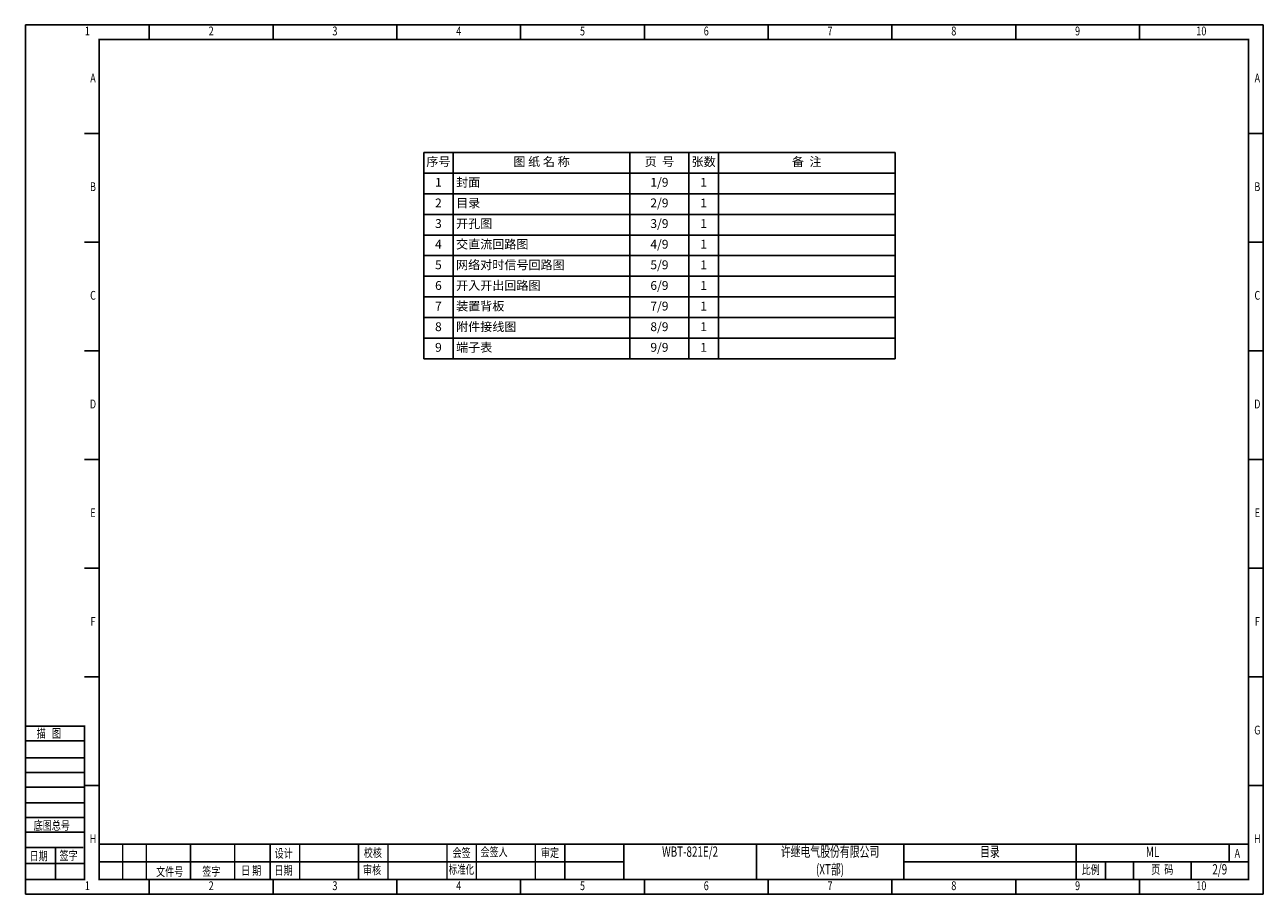
# Model space of a CAD drawing. Extents: x 0 to 420, y 3 to 297.
import ezdxf
from ezdxf.enums import TextEntityAlignment as Align

# ---------------------------------------------------------------- set-up
doc = ezdxf.new("R2010")
doc.units = 0
doc.layers.get('0').update_dxf_attribs({"linetype": 'CONTINUOUS'})
doc.layers.add('BOARD', color=11, linetype='CONTINUOUS')
doc.styles.add('ST', font='txt', dxfattribs={"width": 0.7})

# ---------------------------------------------------------------- blocks, each defined once
blk = doc.blocks.new('SignBlock_1.0')
for p, q in [((0, 295), (0, 0)), ((420, 295), (0, 295)), ((42, 290), (42, 295)), ((84, 290), (84, 295)), ((126, 290), (126, 295)), ((168, 290), (168, 295)), ((210, 290), (210, 295)), ((252, 290), (252, 295)), ((294, 290), (294, 295)), ((336, 290), (336, 295)), ((378, 290), (378, 295)), ((420, 0), (420, 295)), ((25, 258.12), (20, 258.12)), ((420, 258.12), (415, 258.12)), ((25, 221.25), (20, 221.25)), ((420, 221.25), (415, 221.25)), ((25, 184.38), (20, 184.38)), ((420, 184.38), (415, 184.38)), ((25, 147.5), (20, 147.5)), ((420, 147.5), (415, 147.5)), ((25, 110.62), (20, 110.62)), ((420, 110.62), (415, 110.62)), ((25, 73.75), (20, 73.75)), ((420, 73.75), (415, 73.75)), ((0, 52), (19.9, 52)), ((0.15, 46.27), (20.05, 46.27)), ((0.15, 41.27), (20.05, 41.27)), ((0.15, 36.28), (20.05, 36.28)), ((25, 36.87), (20, 36.87)), ((420, 36.87), (415, 36.87)), ((0.15, 31), (20.05, 31)), ((0, 26.01), (19.9, 26.01)), ((0, 21.01), (19.9, 21.01)), ((0, 15.9), (19.6, 15.9)), ((10.18, 5), (10.18, 15.9)), ((0, 10.45), (19.9, 10.45)), ((42, 0), (42, 5)), ((84, 0), (84, 5)), ((126, 0), (126, 5)), ((168, 0), (168, 5)), ((210, 0), (210, 5)), ((252, 0), (252, 5)), ((294, 0), (294, 5)), ((336, 0), (336, 5)), ((378, 0), (378, 5)), ((0, 0), (420, 0))]:
    blk.add_line(p, q)
at = {"const_width": 0.5}
blk.add_lwpolyline([(25, 5), (415, 5), (415, 290), (25, 290)], close=True, dxfattribs=at)
for points in [[(0, 57), (20, 57), (20, 5), (0, 5)], [(25, 17), (415, 17)], [(33, 5), (33, 17)], [(41, 5), (41, 17)], [(56, 5), (56, 17)], [(71, 5), (71, 17)], [(83, 5), (83, 17)], [(93, 5), (93, 17)], [(113, 5), (113, 17)], [(123, 5), (123, 17)], [(143, 5), (143, 17)], [(153, 5), (153, 17)], [(173, 5), (173, 17)], [(183, 5), (183, 17)], [(203, 5), (203, 17)], [(248, 5), (248, 17)], [(298, 5), (298, 17)], [(356.5, 17), (356.5, 5)], [(408.41, 10.86), (408.41, 16.86)], [(25, 11), (203, 11)], [(298, 11), (415, 11)], [(366.5, 11), (366.5, 5)], [(376, 5), (376, 11)], [(395.5, 5), (395.5, 11)]]:
    blk.add_lwpolyline(points, dxfattribs=at)
at = {"style": 'ST'}
for s, width, p in [('1', 0.75, (21, 292.5)), ('2', 0.75, (63, 292.5)), ('3', 0.75, (105, 292.5)), ('4', 0.75, (147, 292.5)), ('5', 0.75, (189, 292.5)), ('6', 0.75, (231, 292.5)), ('7', 0.75, (273, 292.5)), ('8', 0.75, (315, 292.5)), ('9', 0.75, (357, 292.5)), ('10', 0.75, (399, 292.5)), ('A', 0.75, (22.9, 276.56)), ('A', 0.75, (418, 276.56)), ('B', 0.75, (22.9, 239.69)), ('B', 0.75, (418, 239.69)), ('C', 0.75, (22.9, 202.81)), ('C', 0.75, (418, 202.81)), ('D', 0.75, (22.9, 165.94)), ('D', 0.75, (418, 165.94)), ('E', 0.75, (22.9, 129.06)), ('E', 0.75, (418, 129.06)), ('F', 0.75, (22.9, 92.19)), ('F', 0.75, (418, 92.19)), ('G', 0.75, (418, 55.31)), ('H', 0.75, (22.9, 18.44)), ('H', 0.75, (418, 18.44)), ('校核', 0.75, (117.85, 13.71)), ('会签', 0.75, (147.99, 13.71)), ('审定', 0.75, (177.98, 13.71)), ('签字', 0.75, (63.07, 7.4)), ('日 期', 0.75, (76.6, 7.67)), ('日期', 0.75, (87.57, 7.71)), ('审核', 0.75, (117.6, 7.89)), ('标准化', 0.7, (147.91, 8.04)), ('比例', 0.75, (361.44, 7.96)), ('1', 0.75, (21, 2.5)), ('2', 0.75, (63, 2.5)), ('3', 0.75, (105, 2.5)), ('4', 0.75, (147, 2.5)), ('5', 0.75, (189, 2.5)), ('6', 0.75, (231, 2.5)), ('7', 0.75, (273, 2.5)), ('8', 0.75, (315, 2.5)), ('9', 0.75, (357, 2.5)), ('10', 0.75, (399, 2.5))]:
    blk.add_text(s, height=3, dxfattribs=dict(at, width=width)).set_placement(p, align=Align.MIDDLE)
at = {"style": 'ST', "width": 0.75}
for s, p in [('描   图', (3.82, 53.1)), ('底图总号', (2.78, 21.84)), ('日期', (1.39, 11.49)), ('签字', (11.53, 11.65)), ('设计', (84.57, 12.37))]:
    blk.add_text(s, height=3, dxfattribs=at).set_placement(p)
blk.add_text('文件号', height=3, dxfattribs=at).set_placement((48.93, 6.15), align=Align.CENTER)
at = {"color": 7, "style": 'ST', "width": 0.75}
for tag, p in [('预留4', (1.12, 290.4)), ('设计', (93.93, 12.7)), ('校核', (124.09, 12.7)), ('会签', (154.4, 12.86)), ('审定', (184.86, 12.39)), ('版本', (410.27, 12.36)), ('审核', (123.62, 6.55)), ('预留1', (173.9, 7.1)), ('预留2', (185.46, 6.64)), ('预留3', (0.7, 0.96))]:
    blk.add_attdef(tag, p, '', height=3, dxfattribs=at)
blk = doc.blocks.new('Title_xjdw')
at = {"color": 4}
for p, q in [((-390, 12), (-390, 0)), ((-390, 12), (0, 12)), ((-390, 12), (-390, 0)), ((-212, 0), (-212, 12)), ((-167, 0), (-167, 12)), ((-167, 12), (-167, 0)), ((-117, 12), (-117, 0)), ((-117, 6), (-117, 12)), ((-58.5, 6), (-58.5, 12)), ((-58.5, 12), (-58.5, 6)), ((-6.59, 12), (-6.59, 6)), ((0, 0), (0, 12)), ((0, 0), (0, 12)), ((-117, 6), (0, 6)), ((-117, 0), (-117, 6)), ((-58.5, 6), (-117, 6)), ((-58.5, 6), (-58.5, 0)), ((-39, 0), (-39, 6)), ((-19.5, 0), (-19.5, 6)), ((-19.5, 6), (-19.5, 0)), ((0, 6), (0, 0)), ((-390, 0), (0, 0)), ((0, 0), (-19.5, 0)), ((-19.5, 0), (-39, 0))]:
    blk.add_line(p, q, dxfattribs=at)
at = {"color": 7, "style": 'ST', "width": 0.75}
blk.add_text('页  码', height=3, dxfattribs=at).set_placement((-29.25, 3), align=Align.MIDDLE)

msp = doc.modelspace()

# ---------------------------------------------------------------- linework, layer by layer
at = {"color": 4}
for p, q in [((135.11, 254.16), (295.11, 254.16)), ((135.11, 254.16), (135.11, 247.16)), ((145.11, 254.16), (145.11, 247.16)), ((205.11, 254.16), (205.11, 247.16)), ((225.11, 254.16), (225.11, 247.16)), ((235.11, 254.16), (235.11, 247.16)), ((295.11, 254.16), (295.11, 247.16)), ((135.11, 247.16), (295.11, 247.16)), ((135.11, 247.16), (135.11, 240.16)), ((135.11, 247.16), (135.11, 240.16)), ((145.11, 247.16), (145.11, 240.16)), ((205.11, 247.16), (205.11, 240.16)), ((225.11, 247.16), (225.11, 240.16)), ((235.11, 247.16), (235.11, 240.16)), ((295.11, 247.16), (295.11, 240.16)), ((135.11, 240.16), (295.11, 240.16)), ((135.11, 240.16), (135.11, 233.16)), ((135.11, 240.16), (135.11, 233.16)), ((145.11, 240.16), (145.11, 233.16)), ((205.11, 240.16), (205.11, 233.16)), ((225.11, 240.16), (225.11, 233.16)), ((235.11, 240.16), (235.11, 233.16)), ((295.11, 240.16), (295.11, 233.16)), ((135.11, 233.16), (295.11, 233.16)), ((135.11, 233.16), (135.11, 226.16)), ((135.11, 233.16), (135.11, 226.16)), ((145.11, 233.16), (145.11, 226.16)), ((205.11, 233.16), (205.11, 226.16)), ((225.11, 233.16), (225.11, 226.16)), ((235.11, 233.16), (235.11, 226.16)), ((295.11, 233.16), (295.11, 226.16)), ((135.11, 226.16), (295.11, 226.16)), ((135.11, 226.16), (135.11, 219.16)), ((135.11, 226.16), (135.11, 219.16)), ((145.11, 226.16), (145.11, 219.16)), ((205.11, 226.16), (205.11, 219.16)), ((225.11, 226.16), (225.11, 219.16)), ((235.11, 226.16), (235.11, 219.16)), ((295.11, 226.16), (295.11, 219.16)), ((135.11, 219.16), (295.11, 219.16)), ((135.11, 219.16), (135.11, 212.16)), ((135.11, 219.16), (135.11, 212.16)), ((145.11, 219.16), (145.11, 212.16)), ((205.11, 219.16), (205.11, 212.16)), ((225.11, 219.16), (225.11, 212.16)), ((235.11, 219.16), (235.11, 212.16)), ((295.11, 219.16), (295.11, 212.16)), ((135.11, 212.16), (295.11, 212.16)), ((135.11, 212.16), (135.11, 205.16)), ((135.11, 212.16), (135.11, 205.16)), ((145.11, 212.16), (145.11, 205.16)), ((205.11, 212.16), (205.11, 205.16)), ((225.11, 212.16), (225.11, 205.16)), ((235.11, 212.16), (235.11, 205.16)), ((295.11, 212.16), (295.11, 205.16)), ((135.11, 205.16), (295.11, 205.16)), ((135.11, 205.16), (135.11, 198.16)), ((135.11, 205.16), (135.11, 198.16)), ((145.11, 205.16), (145.11, 198.16)), ((205.11, 205.16), (205.11, 198.16)), ((225.11, 205.16), (225.11, 198.16)), ((235.11, 205.16), (235.11, 198.16)), ((295.11, 205.16), (295.11, 198.16)), ((135.11, 198.16), (295.11, 198.16)), ((135.11, 198.16), (135.11, 191.16)), ((135.11, 198.16), (135.11, 191.16)), ((145.11, 198.16), (145.11, 191.16)), ((205.11, 198.16), (205.11, 191.16)), ((225.11, 198.16), (225.11, 191.16)), ((235.11, 198.16), (235.11, 191.16)), ((295.11, 198.16), (295.11, 191.16)), ((135.11, 191.16), (295.11, 191.16)), ((135.11, 191.16), (135.11, 184.16)), ((135.11, 191.16), (135.11, 184.16)), ((145.11, 191.16), (145.11, 184.16)), ((205.11, 191.16), (205.11, 184.16)), ((225.11, 191.16), (225.11, 184.16)), ((235.11, 191.16), (235.11, 184.16)), ((295.11, 191.16), (295.11, 184.16)), ((135.11, 184.16), (295.11, 184.16))]:
    msp.add_line(p, q, dxfattribs=at)

# ---------------------------------------------------------------- block references
at = {"color": 7}
ref = msp.add_blockref('SignBlock_1.0', (0, 2.5), dxfattribs=at)
ref.add_attrib('版本', 'A', (410.27, 14.86), dxfattribs={"color": 7, "height": 3, "style": 'ST', "width": 0.75})
ref.add_attrib('会签', '会签人', (154.4, 15.36), dxfattribs={"color": 7, "height": 3, "style": 'ST', "width": 0.75})
msp.add_blockref('Title_xjdw', (415, 7.5))

# ---------------------------------------------------------------- texts
at = {"color": 130, "char_height": 3, "line_spacing_factor": 0.7, "style": 'ST'}
for s, insert, attachment_point in [('序号', (140.11, 250.66), 5), ('图 纸 名 称', (175.11, 250.66), 5), ('页  号', (215.11, 250.66), 5), ('张数', (230.11, 250.66), 5), ('备  注', (265.11, 250.66), 5), ('1', (140.11, 243.66), 5), ('封面', (146.11, 243.66), 4), ('1/9', (215.11, 243.66), 5), ('1', (230.11, 243.66), 5), ('2', (140.11, 236.66), 5), ('目录', (146.11, 236.66), 4), ('2/9', (215.11, 236.66), 5), ('1', (230.11, 236.66), 5), ('3', (140.11, 229.66), 5), ('开孔图', (146.11, 229.66), 4), ('3/9', (215.11, 229.66), 5), ('1', (230.11, 229.66), 5), ('4', (140.11, 222.66), 5), ('交直流回路图', (146.11, 222.66), 4), ('4/9', (215.11, 222.66), 5), ('1', (230.11, 222.66), 5), ('5', (140.11, 215.66), 5), ('网络对时信号回路图', (146.11, 215.66), 4), ('5/9', (215.11, 215.66), 5), ('1', (230.11, 215.66), 5), ('6', (140.11, 208.66), 5), ('开入开出回路图', (146.11, 208.66), 4), ('6/9', (215.11, 208.66), 5), ('1', (230.11, 208.66), 5), ('7', (140.11, 201.66), 5), ('装置背板', (146.11, 201.66), 4), ('7/9', (215.11, 201.66), 5), ('1', (230.11, 201.66), 5), ('8', (140.11, 194.66), 5), ('附件接线图', (146.11, 194.66), 4), ('8/9', (215.11, 194.66), 5), ('1', (230.11, 194.66), 5), ('9', (140.11, 187.66), 5), ('端子表', (146.11, 187.66), 4), ('9/9', (215.11, 187.66), 5), ('1', (230.11, 187.66), 5)]:
    msp.add_mtext(s, dxfattribs=dict(at, insert=insert, attachment_point=attachment_point))
at = {"layer": 'BOARD', "color": 7, "style": 'ST', "width": 0.7}
for s, p in [('WBT-821E/2', (225.5, 16.5)), ('许继电气股份有限公司', (273, 16.5)), ('目录', (327.25, 16.5)), ('ML', (382.45, 16.43)), ('(XT部)', (273, 10.5)), ('2/9', (405.25, 10.5))]:
    msp.add_text(s, height=3.5, dxfattribs=at).set_placement(p, align=Align.MIDDLE)

doc.saveas('drawing.dxf')
